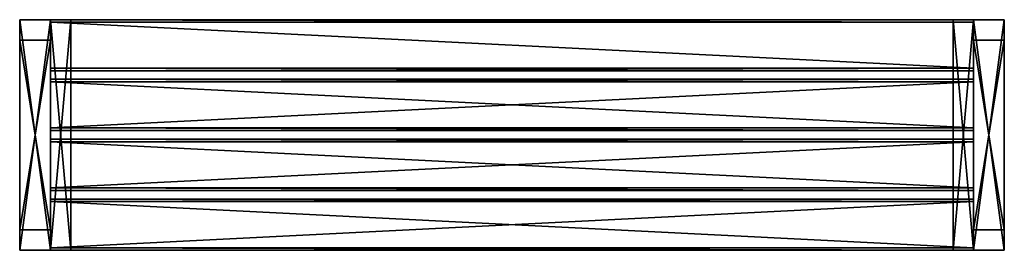
# Model space of a CAD drawing. Extents: x 0 to 1920, y 0 to 450.
import ezdxf

# ---------------------------------------------------------------- set-up
doc = ezdxf.new("R2010")
doc.units = 0
doc.layers.get('0').update_dxf_attribs({"color": 13, "linetype": 'CONTINUOUS'})

# ---------------------------------------------------------------- blocks, each defined once
blk = doc.blocks.new('GRUPA_152')
for p, q in [((0, 450, 230), (60, 450, 230)), ((0, 0, 230), (0, 450, 230)), ((0, 0), (0, 450)), ((60, 450), (0, 450)), ((0, 450), (0, 450, 230)), ((60, 450, 230), (60, 0, 230)), ((60, 0), (60, 450)), ((60, 450, 40), (60, 450)), ((60, 450, 40), (60, 450, 230)), ((60, 410, 190), (0, 410, 190)), ((0, 410, 40), (0, 410, 190)), ((60, 410, 40), (0, 410, 40)), ((0, 40, 40), (0, 410, 40)), ((0, 410, 190), (0, 40, 190)), ((60, 410, 190), (60, 410, 40)), ((60, 40, 40), (60, 410, 40)), ((60, 410, 190), (60, 40, 190)), ((0, 40, 40), (60, 40, 40)), ((0, 40, 40), (0, 40, 190)), ((60, 40, 190), (0, 40, 190)), ((60, 40, 40), (60, 40, 190)), ((60, 0, 230), (0, 0, 230)), ((0, 0), (60, 0)), ((0, 0), (0, 0, 230)), ((60, 0), (60, 0, 230))]:
    blk.add_line(p, q)
mesh = blk.add_polyface()
corners = [(60, 0, 230), (0, 450, 230), (0, 0, 230), (60, 450, 230)]
mesh.append_faces([[corners[k] for k in face] for face in [(0, 1, 2), (1, 0, 3)]], dxfattribs={"vtx0": -1})
mesh = blk.add_polyface()
corners = [(60, 450), (0, 0), (0, 450), (60, 0)]
mesh.append_faces([[corners[k] for k in face] for face in [(0, 1, 2), (1, 0, 3)]], dxfattribs={"vtx0": -1})
mesh = blk.add_polyface()
corners = [(0, 450, 230), (60, 450), (0, 450), (60, 450, 40), (60, 450, 230)]
mesh.append_faces([[corners[k] for k in face] for face in [(0, 1, 2), (3, 0, 4)]], dxfattribs={"vtx0": -1})
mesh.append_faces([[corners[k] for k in face] for face in [(1, 0, 3)]], dxfattribs={"vtx0": -1, "vtx1": -1})
mesh = blk.add_polyface()
corners = [(0, 0, 230), (0, 40, 190), (0, 0), (0, 450, 230), (0, 410, 190), (0, 410, 40), (0, 40, 40), (0, 450)]
mesh.append_faces([[corners[k] for k in face] for face in [(0, 1, 2), (1, 3, 4), (4, 3, 5), (2, 6, 7), (6, 2, 1), (7, 5, 3)]], dxfattribs={"vtx0": -1, "vtx1": -1})
mesh.append_faces([[corners[k] for k in face] for face in [(1, 0, 3), (7, 6, 5)]], dxfattribs={"vtx0": -1, "vtx2": -1})
mesh = blk.add_polyface()
corners = [(60, 0), (60, 40, 40), (60, 0, 230), (60, 450), (60, 410, 40), (60, 410, 190), (60, 40, 190), (60, 450, 230), (60, 450, 40)]
mesh.append_faces([[corners[k] for k in face] for face in [(7, 3, 8)]], dxfattribs={"vtx0": -1})
mesh.append_faces([[corners[k] for k in face] for face in [(0, 1, 2), (1, 3, 4), (4, 3, 5), (2, 6, 7), (6, 2, 1)]], dxfattribs={"vtx0": -1, "vtx1": -1})
mesh.append_faces([[corners[k] for k in face] for face in [(7, 5, 3)]], dxfattribs={"vtx0": -1, "vtx1": -1, "vtx2": -1})
mesh.append_faces([[corners[k] for k in face] for face in [(1, 0, 3), (7, 6, 5)]], dxfattribs={"vtx0": -1, "vtx2": -1})
mesh = blk.add_polyface()
corners = [(60, 410, 190), (0, 410, 40), (60, 410, 40), (0, 410, 190)]
mesh.append_faces([[corners[k] for k in face] for face in [(0, 1, 2), (1, 0, 3)]], dxfattribs={"vtx0": -1})
mesh = blk.add_polyface()
corners = [(60, 40, 40), (0, 410, 40), (0, 40, 40), (60, 410, 40)]
mesh.append_faces([[corners[k] for k in face] for face in [(0, 1, 2), (1, 0, 3)]], dxfattribs={"vtx0": -1})
mesh = blk.add_polyface()
corners = [(60, 410, 190), (0, 40, 190), (0, 410, 190), (60, 40, 190)]
mesh.append_faces([[corners[k] for k in face] for face in [(0, 1, 2), (1, 0, 3)]], dxfattribs={"vtx0": -1})
mesh = blk.add_polyface()
corners = [(0, 40, 190), (60, 40, 40), (0, 40, 40), (60, 40, 190)]
mesh.append_faces([[corners[k] for k in face] for face in [(0, 1, 2), (1, 0, 3)]], dxfattribs={"vtx0": -1})
mesh = blk.add_polyface()
corners = [(60, 0, 230), (0, 0), (60, 0), (0, 0, 230)]
mesh.append_faces([[corners[k] for k in face] for face in [(0, 1, 2), (1, 0, 3)]], dxfattribs={"vtx0": -1})
blk = doc.blocks.new('GRUPA_153')
for p, q in [((60, 450), (0, 450)), ((0, 450), (0, 450, 230)), ((0, 450, 230), (60, 450, 230)), ((0, 450), (0, 0)), ((0, 0, 230), (0, 450, 230)), ((60, 0), (60, 450)), ((60, 450), (60, 450, 230)), ((60, 450, 230), (60, 0, 230)), ((60, 410, 40), (0, 410, 40)), ((0, 410, 40), (0, 40, 40)), ((60, 410, 190), (0, 410, 190)), ((0, 410, 40), (0, 410, 190)), ((0, 410, 190), (0, 40, 190)), ((60, 410, 190), (60, 40, 190)), ((60, 410, 190), (60, 410, 40)), ((60, 40, 40), (60, 410, 40)), ((0, 40, 40), (60, 40, 40)), ((0, 40, 40), (0, 40, 190)), ((60, 40, 190), (0, 40, 190)), ((60, 40, 40), (60, 40, 190)), ((0, 0), (0, 0, 230)), ((60, 0), (0, 0)), ((60, 0, 230), (0, 0, 230)), ((60, 0), (60, 0, 230))]:
    blk.add_line(p, q)
mesh = blk.add_polyface()
corners = [(0, 450, 230), (60, 450), (0, 450), (60, 450, 230)]
mesh.append_faces([[corners[k] for k in face] for face in [(0, 1, 2), (1, 0, 3)]], dxfattribs={"vtx0": -1})
mesh = blk.add_polyface()
corners = [(60, 450), (0, 0), (0, 450), (60, 0)]
mesh.append_faces([[corners[k] for k in face] for face in [(0, 1, 2), (1, 0, 3)]], dxfattribs={"vtx0": -1})
mesh = blk.add_polyface()
corners = [(60, 0, 230), (0, 450, 230), (0, 0, 230), (60, 450, 230)]
mesh.append_faces([[corners[k] for k in face] for face in [(0, 1, 2), (1, 0, 3)]], dxfattribs={"vtx0": -1})
mesh = blk.add_polyface()
corners = [(0, 0), (0, 40, 40), (0, 0, 230), (0, 450), (0, 410, 40), (0, 410, 190), (0, 40, 190), (0, 450, 230)]
mesh.append_faces([[corners[k] for k in face] for face in [(0, 1, 2), (1, 3, 4), (4, 3, 5), (2, 6, 7), (6, 2, 1), (7, 5, 3)]], dxfattribs={"vtx0": -1, "vtx1": -1})
mesh.append_faces([[corners[k] for k in face] for face in [(1, 0, 3), (7, 6, 5)]], dxfattribs={"vtx0": -1, "vtx2": -1})
mesh = blk.add_polyface()
corners = [(60, 0), (60, 40, 40), (60, 0, 230), (60, 450), (60, 410, 40), (60, 410, 190), (60, 40, 190), (60, 450, 230)]
mesh.append_faces([[corners[k] for k in face] for face in [(0, 1, 2), (1, 3, 4), (4, 3, 5), (2, 6, 7), (6, 2, 1), (7, 5, 3)]], dxfattribs={"vtx0": -1, "vtx1": -1})
mesh.append_faces([[corners[k] for k in face] for face in [(1, 0, 3), (7, 6, 5)]], dxfattribs={"vtx0": -1, "vtx2": -1})
mesh = blk.add_polyface()
corners = [(60, 40, 40), (0, 410, 40), (0, 40, 40), (60, 410, 40)]
mesh.append_faces([[corners[k] for k in face] for face in [(0, 1, 2), (1, 0, 3)]], dxfattribs={"vtx0": -1})
mesh = blk.add_polyface()
corners = [(60, 410, 190), (0, 410, 40), (60, 410, 40), (0, 410, 190)]
mesh.append_faces([[corners[k] for k in face] for face in [(0, 1, 2), (1, 0, 3)]], dxfattribs={"vtx0": -1})
mesh = blk.add_polyface()
corners = [(60, 410, 190), (0, 40, 190), (0, 410, 190), (60, 40, 190)]
mesh.append_faces([[corners[k] for k in face] for face in [(0, 1, 2), (1, 0, 3)]], dxfattribs={"vtx0": -1})
mesh = blk.add_polyface()
corners = [(0, 40, 190), (60, 40, 40), (0, 40, 40), (60, 40, 190)]
mesh.append_faces([[corners[k] for k in face] for face in [(0, 1, 2), (1, 0, 3)]], dxfattribs={"vtx0": -1})
mesh = blk.add_polyface()
corners = [(60, 0), (0, 0, 230), (0, 0), (60, 0, 230)]
mesh.append_faces([[corners[k] for k in face] for face in [(0, 1, 2), (1, 0, 3)]], dxfattribs={"vtx0": -1})
blk = doc.blocks.new('GRUPA_154')
for name, p in [('GRUPA_152', (0, 0)), ('GRUPA_153', (1860, 0))]:
    blk.add_blockref(name, p)
blk = doc.blocks.new('GRUPA_159')
for p, q in [((40, 450, 4), (0, 450, 4)), ((0, 450, 4), (0, 0, 7.9)), ((40, 450), (0, 450)), ((0, 450), (0, 450, 4)), ((0, 0), (0, 450)), ((40, 450, 4), (40, 0, 7.9)), ((40, 450), (40, 450, 4)), ((40, 0), (40, 450)), ((40, 0, 7.9), (0, 0, 7.9)), ((40, 0), (0, 0)), ((0, 0, 7.9), (0, 0)), ((40, 0, 7.9), (40, 0))]:
    blk.add_line(p, q)
mesh = blk.add_polyface()
corners = [(40, 0, 7.9), (0, 450, 4), (0, 0, 7.9), (40, 450, 4)]
mesh.append_faces([[corners[k] for k in face] for face in [(0, 1, 2), (1, 0, 3)]], dxfattribs={"vtx0": -1})
mesh = blk.add_polyface()
corners = [(0, 450, 4), (40, 450), (0, 450), (40, 450, 4)]
mesh.append_faces([[corners[k] for k in face] for face in [(0, 1, 2), (1, 0, 3)]], dxfattribs={"vtx0": -1})
mesh = blk.add_polyface()
corners = [(40, 450), (0, 0), (0, 450), (40, 0)]
mesh.append_faces([[corners[k] for k in face] for face in [(0, 1, 2), (1, 0, 3)]], dxfattribs={"vtx0": -1})
mesh = blk.add_polyface()
corners = [(0, 450, 4), (0, 0), (0, 0, 7.9), (0, 450)]
mesh.append_faces([[corners[k] for k in face] for face in [(0, 1, 2), (1, 0, 3)]], dxfattribs={"vtx0": -1})
mesh = blk.add_polyface()
corners = [(40, 450), (40, 0, 7.9), (40, 0), (40, 450, 4)]
mesh.append_faces([[corners[k] for k in face] for face in [(0, 1, 2), (1, 0, 3)]], dxfattribs={"vtx0": -1})
mesh = blk.add_polyface()
corners = [(40, 0, 7.9), (0, 0), (40, 0), (0, 0, 7.9)]
mesh.append_faces([[corners[k] for k in face] for face in [(0, 1, 2), (1, 0, 3)]], dxfattribs={"vtx0": -1})
blk = doc.blocks.new('GRUPA_158')
for name, p in [('GRUPA_154', (0, 0)), ('GRUPA_159', (60, 0))]:
    blk.add_blockref(name, p)
blk = doc.blocks.new('GRUPA_157')
for p, q in [((0, 450, 4), (0, 0, 7.9)), ((0, 0), (0, 450)), ((40, 450), (0, 450)), ((0, 450), (0, 450, 4)), ((40, 450, 4), (0, 450, 4)), ((40, 450, 4), (40, 0, 7.9)), ((40, 0), (40, 450)), ((40, 450), (40, 450, 4)), ((40, 0, 7.9), (0, 0, 7.9)), ((40, 0), (0, 0)), ((0, 0, 7.9), (0, 0)), ((40, 0, 7.9), (40, 0))]:
    blk.add_line(p, q)
mesh = blk.add_polyface()
corners = [(40, 0, 7.9), (0, 450, 4), (0, 0, 7.9), (40, 450, 4)]
mesh.append_faces([[corners[k] for k in face] for face in [(0, 1, 2), (1, 0, 3)]], dxfattribs={"vtx0": -1})
mesh = blk.add_polyface()
corners = [(40, 450), (0, 0), (0, 450), (40, 0)]
mesh.append_faces([[corners[k] for k in face] for face in [(0, 1, 2), (1, 0, 3)]], dxfattribs={"vtx0": -1})
mesh = blk.add_polyface()
corners = [(0, 450, 4), (0, 0), (0, 0, 7.9), (0, 450)]
mesh.append_faces([[corners[k] for k in face] for face in [(0, 1, 2), (1, 0, 3)]], dxfattribs={"vtx0": -1})
mesh = blk.add_polyface()
corners = [(0, 450, 4), (40, 450), (0, 450), (40, 450, 4)]
mesh.append_faces([[corners[k] for k in face] for face in [(0, 1, 2), (1, 0, 3)]], dxfattribs={"vtx0": -1})
mesh = blk.add_polyface()
corners = [(40, 450), (40, 0, 7.9), (40, 0), (40, 450, 4)]
mesh.append_faces([[corners[k] for k in face] for face in [(0, 1, 2), (1, 0, 3)]], dxfattribs={"vtx0": -1})
mesh = blk.add_polyface()
corners = [(40, 0, 7.9), (0, 0), (40, 0), (0, 0, 7.9)]
mesh.append_faces([[corners[k] for k in face] for face in [(0, 1, 2), (1, 0, 3)]], dxfattribs={"vtx0": -1})
blk = doc.blocks.new('GRUPA_72')
for p, q in [((0, 100, 35.1), (0, 95, 40)), ((0, 100, 5), (0, 100, 35.1)), ((0, 100, 5), (0, 95)), ((1800, 100, 35.1), (0, 100, 35.1)), ((1800, 100, 5), (0, 100, 5)), ((1800, 100, 35.1), (1800, 95, 40)), ((1800, 100, 5), (1800, 95)), ((1800, 100, 5), (1800, 100, 35.1)), ((0, 5), (0, 95)), ((0, 5, 40), (0, 95, 40)), ((1800, 95, 40), (0, 95, 40)), ((1800, 95), (0, 95)), ((1800, 95, 40), (1800, 5, 40)), ((1800, 95), (1800, 5)), ((0, 5), (0, 0, 5)), ((0, 0, 35.8), (0, 5, 40)), ((1800, 5), (0, 5)), ((1800, 5, 40), (0, 5, 40)), ((0, 0, 5), (0, 0, 35.8)), ((1800, 0, 5), (0, 0, 5)), ((1800, 0, 35.8), (0, 0, 35.8)), ((1800, 5), (1800, 0, 5)), ((1800, 0, 35.8), (1800, 5, 40)), ((1800, 0, 5), (1800, 0, 35.8))]:
    blk.add_line(p, q)
mesh = blk.add_polyface()
corners = [(0, 5, 40), (0, 0, 5), (0, 0, 35.8), (0, 5), (0, 95, 40), (0, 95), (0, 100, 5), (0, 100, 35.1)]
mesh.append_faces([[corners[k] for k in face] for face in [(0, 1, 2), (6, 4, 7)]], dxfattribs={"vtx0": -1})
mesh.append_faces([[corners[k] for k in face] for face in [(1, 0, 3), (3, 4, 5), (5, 4, 6)]], dxfattribs={"vtx0": -1, "vtx1": -1})
mesh.append_faces([[corners[k] for k in face] for face in [(3, 0, 4)]], dxfattribs={"vtx0": -1, "vtx2": -1})
mesh = blk.add_polyface()
corners = [(1800, 95, 40), (0, 100, 35.1), (0, 95, 40), (1800, 100, 35.1)]
mesh.append_faces([[corners[k] for k in face] for face in [(0, 1, 2), (1, 0, 3)]], dxfattribs={"vtx0": -1})
mesh = blk.add_polyface()
corners = [(0, 100, 5), (1800, 95), (0, 95), (1800, 100, 5)]
mesh.append_faces([[corners[k] for k in face] for face in [(0, 1, 2), (1, 0, 3)]], dxfattribs={"vtx0": -1})
mesh = blk.add_polyface()
corners = [(0, 100, 35.1), (1800, 100, 5), (0, 100, 5), (1800, 100, 35.1)]
mesh.append_faces([[corners[k] for k in face] for face in [(0, 1, 2), (1, 0, 3)]], dxfattribs={"vtx0": -1})
mesh = blk.add_polyface()
corners = [(1800, 5), (1800, 0, 35.8), (1800, 0, 5), (1800, 5, 40), (1800, 95), (1800, 95, 40), (1800, 100, 5), (1800, 100, 35.1)]
mesh.append_faces([[corners[k] for k in face] for face in [(0, 1, 2), (5, 6, 7)]], dxfattribs={"vtx0": -1})
mesh.append_faces([[corners[k] for k in face] for face in [(1, 0, 3), (3, 4, 5)]], dxfattribs={"vtx0": -1, "vtx1": -1})
mesh.append_faces([[corners[k] for k in face] for face in [(3, 0, 4), (5, 4, 6)]], dxfattribs={"vtx0": -1, "vtx2": -1})
mesh = blk.add_polyface()
corners = [(1800, 5, 40), (0, 95, 40), (0, 5, 40), (1800, 95, 40)]
mesh.append_faces([[corners[k] for k in face] for face in [(0, 1, 2), (1, 0, 3)]], dxfattribs={"vtx0": -1})
mesh = blk.add_polyface()
corners = [(1800, 95), (0, 5), (0, 95), (1800, 5)]
mesh.append_faces([[corners[k] for k in face] for face in [(0, 1, 2), (1, 0, 3)]], dxfattribs={"vtx0": -1})
mesh = blk.add_polyface()
corners = [(1800, 0, 5), (0, 5), (1800, 5), (0, 0, 5)]
mesh.append_faces([[corners[k] for k in face] for face in [(0, 1, 2), (1, 0, 3)]], dxfattribs={"vtx0": -1})
mesh = blk.add_polyface()
corners = [(1800, 0, 35.8), (0, 5, 40), (0, 0, 35.8), (1800, 5, 40)]
mesh.append_faces([[corners[k] for k in face] for face in [(0, 1, 2), (1, 0, 3)]], dxfattribs={"vtx0": -1})
mesh = blk.add_polyface()
corners = [(1800, 0, 35.8), (0, 0, 5), (1800, 0, 5), (0, 0, 35.8)]
mesh.append_faces([[corners[k] for k in face] for face in [(0, 1, 2), (1, 0, 3)]], dxfattribs={"vtx0": -1})
blk = doc.blocks.new('GRUPA_71')
for p, q in [((0, 100, 35.1), (0, 95, 40)), ((0, 100, 5), (0, 100, 35.1)), ((0, 100, 5), (0, 95)), ((1800, 100, 5), (0, 100, 5)), ((1800, 100, 35.1), (0, 100, 35.1)), ((1800, 100, 5), (1800, 100, 35.1)), ((1800, 100, 35.1), (1800, 95, 40)), ((1800, 100, 5), (1800, 95)), ((0, 5), (0, 95)), ((0, 5, 40), (0, 95, 40)), ((1800, 95, 40), (0, 95, 40)), ((1800, 95), (0, 95)), ((1800, 5, 40), (1800, 95, 40)), ((1800, 5), (1800, 95)), ((0, 5), (0, 0, 5)), ((0, 0, 35.8), (0, 5, 40)), ((1800, 5, 40), (0, 5, 40)), ((1800, 5), (0, 5)), ((0, 0, 5), (0, 0, 35.8)), ((1800, 0, 35.8), (0, 0, 35.8)), ((1800, 0, 5), (0, 0, 5)), ((1800, 0, 35.8), (1800, 5, 40)), ((1800, 5), (1800, 0, 5)), ((1800, 0, 5), (1800, 0, 35.8))]:
    blk.add_line(p, q)
mesh = blk.add_polyface()
corners = [(0, 5, 40), (0, 0, 5), (0, 0, 35.8), (0, 5), (0, 95, 40), (0, 95), (0, 100, 5), (0, 100, 35.1)]
mesh.append_faces([[corners[k] for k in face] for face in [(0, 1, 2), (6, 4, 7)]], dxfattribs={"vtx0": -1})
mesh.append_faces([[corners[k] for k in face] for face in [(1, 0, 3), (3, 4, 5), (5, 4, 6)]], dxfattribs={"vtx0": -1, "vtx1": -1})
mesh.append_faces([[corners[k] for k in face] for face in [(3, 0, 4)]], dxfattribs={"vtx0": -1, "vtx2": -1})
mesh = blk.add_polyface()
corners = [(0, 100, 35.1), (1800, 100, 5), (0, 100, 5), (1800, 100, 35.1)]
mesh.append_faces([[corners[k] for k in face] for face in [(0, 1, 2), (1, 0, 3)]], dxfattribs={"vtx0": -1})
mesh = blk.add_polyface()
corners = [(1800, 95, 40), (0, 100, 35.1), (0, 95, 40), (1800, 100, 35.1)]
mesh.append_faces([[corners[k] for k in face] for face in [(0, 1, 2), (1, 0, 3)]], dxfattribs={"vtx0": -1})
mesh = blk.add_polyface()
corners = [(0, 100, 5), (1800, 95), (0, 95), (1800, 100, 5)]
mesh.append_faces([[corners[k] for k in face] for face in [(0, 1, 2), (1, 0, 3)]], dxfattribs={"vtx0": -1})
mesh = blk.add_polyface()
corners = [(1800, 5), (1800, 0, 35.8), (1800, 0, 5), (1800, 5, 40), (1800, 95), (1800, 95, 40), (1800, 100, 5), (1800, 100, 35.1)]
mesh.append_faces([[corners[k] for k in face] for face in [(0, 1, 2), (5, 6, 7)]], dxfattribs={"vtx0": -1})
mesh.append_faces([[corners[k] for k in face] for face in [(1, 0, 3), (3, 4, 5)]], dxfattribs={"vtx0": -1, "vtx1": -1})
mesh.append_faces([[corners[k] for k in face] for face in [(3, 0, 4), (5, 4, 6)]], dxfattribs={"vtx0": -1, "vtx2": -1})
mesh = blk.add_polyface()
corners = [(1800, 5, 40), (0, 95, 40), (0, 5, 40), (1800, 95, 40)]
mesh.append_faces([[corners[k] for k in face] for face in [(0, 1, 2), (1, 0, 3)]], dxfattribs={"vtx0": -1})
mesh = blk.add_polyface()
corners = [(1800, 95), (0, 5), (0, 95), (1800, 5)]
mesh.append_faces([[corners[k] for k in face] for face in [(0, 1, 2), (1, 0, 3)]], dxfattribs={"vtx0": -1})
mesh = blk.add_polyface()
corners = [(1800, 0, 35.8), (0, 5, 40), (0, 0, 35.8), (1800, 5, 40)]
mesh.append_faces([[corners[k] for k in face] for face in [(0, 1, 2), (1, 0, 3)]], dxfattribs={"vtx0": -1})
mesh = blk.add_polyface()
corners = [(1800, 0, 5), (0, 5), (1800, 5), (0, 0, 5)]
mesh.append_faces([[corners[k] for k in face] for face in [(0, 1, 2), (1, 0, 3)]], dxfattribs={"vtx0": -1})
mesh = blk.add_polyface()
corners = [(1800, 0, 35.8), (0, 0, 5), (1800, 0, 5), (0, 0, 35.8)]
mesh.append_faces([[corners[k] for k in face] for face in [(0, 1, 2), (1, 0, 3)]], dxfattribs={"vtx0": -1})
blk = doc.blocks.new('GRUPA_70')
for p, q in [((1800, 100, 5), (0, 100, 5)), ((0, 100, 5), (0, 100, 35.1)), ((1800, 100, 35.1), (0, 100, 35.1)), ((0, 100, 35.1), (0, 95, 40)), ((0, 100, 5), (0, 95)), ((1800, 100, 5), (1800, 95)), ((1800, 100, 5), (1800, 100, 35.1)), ((1800, 100, 35.1), (1800, 95, 40)), ((0, 5), (0, 95)), ((1800, 95), (0, 95)), ((1800, 95, 40), (0, 95, 40)), ((0, 5, 40), (0, 95, 40)), ((1800, 5), (1800, 95)), ((1800, 5, 40), (1800, 95, 40)), ((1800, 5), (0, 5)), ((1800, 5, 40), (0, 5, 40)), ((0, 5), (0, 0, 5)), ((0, 0, 35.8), (0, 5, 40)), ((0, 0, 5), (0, 0, 35.8)), ((1800, 0, 5), (0, 0, 5)), ((1800, 0, 35.8), (0, 0, 35.8)), ((1800, 0, 35.8), (1800, 5, 40)), ((1800, 5), (1800, 0, 5)), ((1800, 0, 5), (1800, 0, 35.8))]:
    blk.add_line(p, q)
mesh = blk.add_polyface()
corners = [(0, 100, 35.1), (1800, 100, 5), (0, 100, 5), (1800, 100, 35.1)]
mesh.append_faces([[corners[k] for k in face] for face in [(0, 1, 2), (1, 0, 3)]], dxfattribs={"vtx0": -1})
mesh = blk.add_polyface()
corners = [(0, 5, 40), (0, 0, 5), (0, 0, 35.8), (0, 5), (0, 95, 40), (0, 95), (0, 100, 5), (0, 100, 35.1)]
mesh.append_faces([[corners[k] for k in face] for face in [(0, 1, 2), (6, 4, 7)]], dxfattribs={"vtx0": -1})
mesh.append_faces([[corners[k] for k in face] for face in [(1, 0, 3), (3, 4, 5), (5, 4, 6)]], dxfattribs={"vtx0": -1, "vtx1": -1})
mesh.append_faces([[corners[k] for k in face] for face in [(3, 0, 4)]], dxfattribs={"vtx0": -1, "vtx2": -1})
mesh = blk.add_polyface()
corners = [(1800, 95, 40), (0, 100, 35.1), (0, 95, 40), (1800, 100, 35.1)]
mesh.append_faces([[corners[k] for k in face] for face in [(0, 1, 2), (1, 0, 3)]], dxfattribs={"vtx0": -1})
mesh = blk.add_polyface()
corners = [(0, 100, 5), (1800, 95), (0, 95), (1800, 100, 5)]
mesh.append_faces([[corners[k] for k in face] for face in [(0, 1, 2), (1, 0, 3)]], dxfattribs={"vtx0": -1})
mesh = blk.add_polyface()
corners = [(1800, 5), (1800, 0, 35.8), (1800, 0, 5), (1800, 5, 40), (1800, 95), (1800, 95, 40), (1800, 100, 5), (1800, 100, 35.1)]
mesh.append_faces([[corners[k] for k in face] for face in [(0, 1, 2), (5, 6, 7)]], dxfattribs={"vtx0": -1})
mesh.append_faces([[corners[k] for k in face] for face in [(1, 0, 3), (3, 4, 5)]], dxfattribs={"vtx0": -1, "vtx1": -1})
mesh.append_faces([[corners[k] for k in face] for face in [(3, 0, 4), (5, 4, 6)]], dxfattribs={"vtx0": -1, "vtx2": -1})
mesh = blk.add_polyface()
corners = [(1800, 95), (0, 5), (0, 95), (1800, 5)]
mesh.append_faces([[corners[k] for k in face] for face in [(0, 1, 2), (1, 0, 3)]], dxfattribs={"vtx0": -1})
mesh = blk.add_polyface()
corners = [(1800, 5, 40), (0, 95, 40), (0, 5, 40), (1800, 95, 40)]
mesh.append_faces([[corners[k] for k in face] for face in [(0, 1, 2), (1, 0, 3)]], dxfattribs={"vtx0": -1})
mesh = blk.add_polyface()
corners = [(1800, 0, 35.8), (0, 5, 40), (0, 0, 35.8), (1800, 5, 40)]
mesh.append_faces([[corners[k] for k in face] for face in [(0, 1, 2), (1, 0, 3)]], dxfattribs={"vtx0": -1})
mesh = blk.add_polyface()
corners = [(1800, 0, 5), (0, 5), (1800, 5), (0, 0, 5)]
mesh.append_faces([[corners[k] for k in face] for face in [(0, 1, 2), (1, 0, 3)]], dxfattribs={"vtx0": -1})
mesh = blk.add_polyface()
corners = [(1800, 0, 35.8), (0, 0, 5), (1800, 0, 5), (0, 0, 35.8)]
mesh.append_faces([[corners[k] for k in face] for face in [(0, 1, 2), (1, 0, 3)]], dxfattribs={"vtx0": -1})
blk = doc.blocks.new('GRUPA_63')
for p, q in [((1800, 100, 35.1), (0, 100, 35.1)), ((0, 100, 35.1), (0, 99.7, 35.5)), ((0, 100, 5), (0, 99.7, 4.7)), ((1800, 100, 5), (0, 100, 5)), ((0, 100, 5), (0, 100, 35.1)), ((0, 99.7, 35.5), (0, 95, 40)), ((0, 99.7, 4.7), (0, 95)), ((0, 99.7, 4.7), (0, 99.7, 35.5)), ((1800, 100, 35.1), (1800, 95, 40)), ((1800, 100, 5), (1800, 95)), ((1800, 100, 5), (1800, 100, 35.1)), ((1800, 95, 40), (0, 95, 40)), ((0, 5, 40), (0, 95, 40)), ((1800, 95), (0, 95)), ((0, 5), (0, 95)), ((1800, 95, 40), (1800, 5, 40)), ((1800, 95), (1800, 5)), ((1800, 5, 40), (0, 5, 40)), ((0, 5), (0, 0, 5)), ((1800, 5), (0, 5)), ((0, 0, 35.8), (0, 5, 40)), ((0, 0, 5), (0, 0, 35.8)), ((1800, 0, 5), (0, 0, 5)), ((1800, 0, 35.8), (0, 0, 35.8)), ((1800, 0, 35.8), (1800, 5, 40)), ((1800, 5), (1800, 0, 5)), ((1800, 0, 5), (1800, 0, 35.8))]:
    blk.add_line(p, q)
mesh = blk.add_polyface()
corners = [(1800, 95, 40), (0, 99.7, 35.5), (0, 95, 40), (0, 100, 35.1), (1800, 100, 35.1)]
mesh.append_faces([[corners[k] for k in face] for face in [(0, 1, 2), (3, 0, 4)]], dxfattribs={"vtx0": -1})
mesh.append_faces([[corners[k] for k in face] for face in [(1, 0, 3)]], dxfattribs={"vtx0": -1, "vtx1": -1})
mesh = blk.add_polyface()
corners = [(0, 99.7, 4.7), (1800, 95), (0, 95), (1800, 100, 5), (0, 100, 5)]
mesh.append_faces([[corners[k] for k in face] for face in [(0, 1, 2), (3, 0, 4)]], dxfattribs={"vtx0": -1})
mesh.append_faces([[corners[k] for k in face] for face in [(1, 0, 3)]], dxfattribs={"vtx0": -1, "vtx1": -1})
mesh = blk.add_polyface()
corners = [(0, 100, 35.1), (1800, 100, 5), (0, 100, 5), (1800, 100, 35.1)]
mesh.append_faces([[corners[k] for k in face] for face in [(0, 1, 2), (1, 0, 3)]], dxfattribs={"vtx0": -1})
mesh = blk.add_polyface()
corners = [(0, 100, 35.1), (0, 99.7, 4.7), (0, 99.7, 35.5), (0, 100, 5)]
mesh.append_faces([[corners[k] for k in face] for face in [(0, 1, 2), (1, 0, 3)]], dxfattribs={"vtx0": -1})
mesh = blk.add_polyface()
corners = [(0, 5, 40), (0, 0, 5), (0, 0, 35.8), (0, 5), (0, 95, 40), (0, 95), (0, 99.7, 4.7), (0, 99.7, 35.5)]
mesh.append_faces([[corners[k] for k in face] for face in [(0, 1, 2), (6, 4, 7)]], dxfattribs={"vtx0": -1})
mesh.append_faces([[corners[k] for k in face] for face in [(1, 0, 3), (3, 4, 5), (5, 4, 6)]], dxfattribs={"vtx0": -1, "vtx1": -1})
mesh.append_faces([[corners[k] for k in face] for face in [(3, 0, 4)]], dxfattribs={"vtx0": -1, "vtx2": -1})
mesh = blk.add_polyface()
corners = [(1800, 5), (1800, 0, 35.8), (1800, 0, 5), (1800, 5, 40), (1800, 95), (1800, 95, 40), (1800, 100, 5), (1800, 100, 35.1)]
mesh.append_faces([[corners[k] for k in face] for face in [(0, 1, 2), (5, 6, 7)]], dxfattribs={"vtx0": -1})
mesh.append_faces([[corners[k] for k in face] for face in [(1, 0, 3), (3, 4, 5)]], dxfattribs={"vtx0": -1, "vtx1": -1})
mesh.append_faces([[corners[k] for k in face] for face in [(3, 0, 4), (5, 4, 6)]], dxfattribs={"vtx0": -1, "vtx2": -1})
mesh = blk.add_polyface()
corners = [(1800, 5, 40), (0, 95, 40), (0, 5, 40), (1800, 95, 40)]
mesh.append_faces([[corners[k] for k in face] for face in [(0, 1, 2), (1, 0, 3)]], dxfattribs={"vtx0": -1})
mesh = blk.add_polyface()
corners = [(1800, 5), (0, 95), (0, 5), (1800, 95)]
mesh.append_faces([[corners[k] for k in face] for face in [(0, 1, 2), (1, 0, 3)]], dxfattribs={"vtx0": -1})
mesh = blk.add_polyface()
corners = [(1800, 0, 5), (0, 5), (1800, 5), (0, 0, 5)]
mesh.append_faces([[corners[k] for k in face] for face in [(0, 1, 2), (1, 0, 3)]], dxfattribs={"vtx0": -1})
mesh = blk.add_polyface()
corners = [(1800, 0, 35.8), (0, 5, 40), (0, 0, 35.8), (1800, 5, 40)]
mesh.append_faces([[corners[k] for k in face] for face in [(0, 1, 2), (1, 0, 3)]], dxfattribs={"vtx0": -1})
mesh = blk.add_polyface()
corners = [(1800, 0, 35.8), (0, 0, 5), (1800, 0, 5), (0, 0, 35.8)]
mesh.append_faces([[corners[k] for k in face] for face in [(0, 1, 2), (1, 0, 3)]], dxfattribs={"vtx0": -1})
blk = doc.blocks.new('GRUPA_62')
for name, p in [('GRUPA_63', (0, 350.3)), ('GRUPA_70', (0, 234)), ('GRUPA_71', (0, 117)), ('GRUPA_72', (0, 0))]:
    blk.add_blockref(name, p)
blk = doc.blocks.new('GRUPA_60')
for name, p in [('GRUPA_158', (0, 0.3)), ('GRUPA_62', (60, 0, 3.9)), ('GRUPA_157', (1820, 0.3))]:
    blk.add_blockref(name, p)

msp = doc.modelspace()

# ---------------------------------------------------------------- block references
msp.add_blockref('GRUPA_60', (0, -0.3))

doc.saveas('drawing.dxf')
